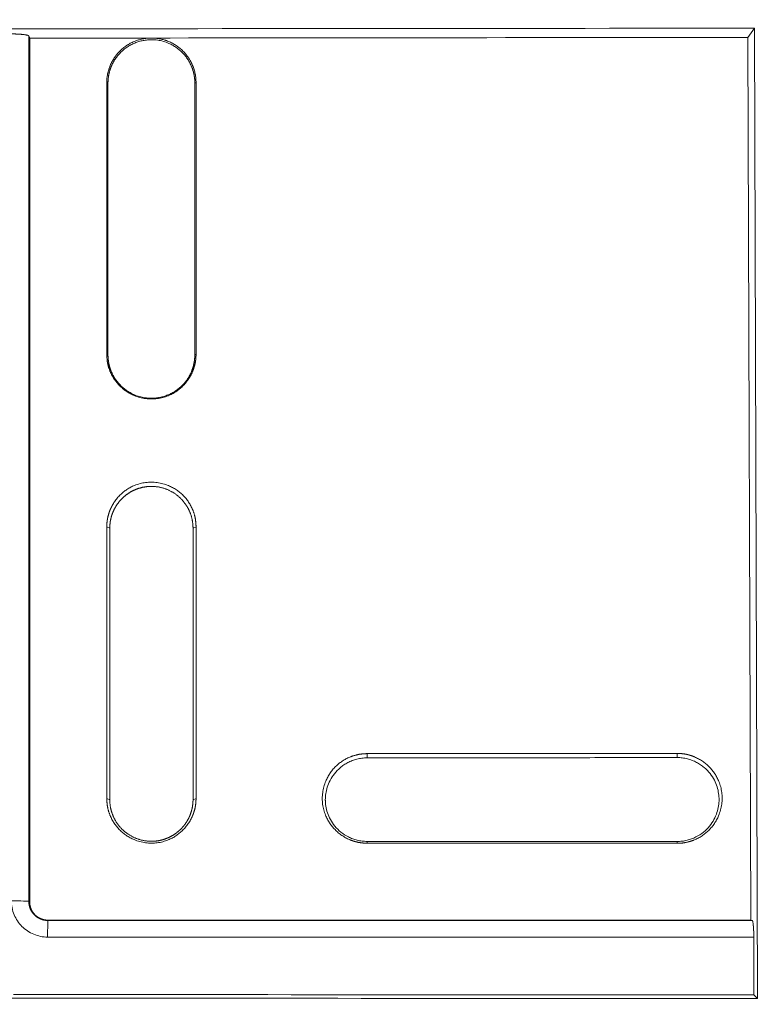
# Model space of a CAD drawing. Units: millimetres. Extents: x -804 to 1189, y 0 to 841.
# Drawn here: x 260 to 268, y 270 to 282 of the extents above; entities that cross this region are included whole.
import ezdxf

# ---------------------------------------------------------------- set-up
doc = ezdxf.new("R2010")
doc.units = ezdxf.units.MM
doc.layers.add('1', color=7, linetype='Continuous', true_color=0xffffff)
doc.styles.add('blockfont', font='simplex.shx')
doc.dimstyles.get("Standard").update_dxf_attribs({"dimtxt": 0.18, "dimasz": 0.18, "dimexe": 0.18, "dimexo": 0.0625, "dimgap": 0.09, "dimtad": 0, "dimtih": 1, "dimtoh": 1, "dimdec": 4, "dimzin": 0, "dimdsep": 46, "dimtxsty": 'Standard', "dimcen": 0.09, "dimadec": 0, "dimazin": 0, "dimtfac": 1, "dimtdec": 4, "dimtofl": 0, "dimtmove": 0, "dimatfit": 3, "dimfxl": 0, "dimtolj": 1, "dimtzin": 0, "dimarcsym": 0})

# ---------------------------------------------------------------- blocks, each defined once
blk = doc.blocks.new('_U1')
at = {"layer": '1', "color": 18, "lineweight": 13}
for p, q in [((419.271, 238.206), (419.271, 282.975)), ((391.828, 246.711), (422.271, 246.711)), ((244.562, 238.206), (422.271, 238.206))]:
    blk.add_line(p, q, dxfattribs=at)
at = {"layer": '1', "color": 18, "lineweight": 18}
for points in [[(419.271, 246.711), (420.67, 243.711), (417.872, 243.711)], [(419.271, 238.206), (417.872, 241.206), (420.67, 241.206)]]:
    blk.add_solid(points, dxfattribs=at)
at = {"layer": '1', "color": 18, "linetype": 'Continuous', "lineweight": 13, "insert": (419.362, 248.509), "char_height": 4, "attachment_point": 7, "rotation": 90, "line_spacing_factor": 0.903614, "style": 'blockfont'}
blk.add_mtext('\\W0.9589;48 [1-7/8]', dxfattribs=at)

msp = doc.modelspace()

# ---------------------------------------------------------------- linework, layer by layer
at = {"layer": '1', "color": 18, "linetype": 'Continuous', "lineweight": 13}
for p, q in [((268.108, 281.446), (268.185, 281.553)), ((268.219, 270.308), (268.185, 281.553)), ((259.784, 281.438), (259.774, 281.463)), ((259.784, 271.427), (259.784, 281.438)), ((268.108, 281.446), (268.14, 271.217)), ((260.677, 277.774), (260.677, 280.922)), ((260.691, 280.916), (260.691, 277.768)), ((261.698, 277.769), (261.698, 280.917)), ((261.712, 280.922), (261.712, 277.774)), ((260.677, 272.627), (260.677, 275.775)), ((261.712, 275.775), (261.712, 272.627)), ((268.158, 271.213), (268.14, 271.217)), ((268.175, 271.02), (268.177, 270.35)), ((268.177, 270.35), (268.219, 270.308))]:
    msp.add_line(p, q, dxfattribs=at)
at = {"layer": '1', "color": 252, "linetype": 'Continuous', "lineweight": 13}
for p, q in [((260.691, 280.916), (260.677, 280.922)), ((261.712, 280.922), (261.698, 280.917)), ((260.691, 277.768), (260.677, 277.774)), ((261.698, 277.769), (261.712, 277.774)), ((260.677, 275.775), (260.712, 275.761)), ((261.677, 275.761), (261.712, 275.775)), ((263.694, 273.147), (263.694, 273.098)), ((267.286, 273.15), (267.286, 273.101)), ((260.677, 272.627), (260.712, 272.613)), ((261.712, 272.627), (261.677, 272.613)), ((263.694, 272.109), (263.694, 272.13)), ((267.286, 272.129), (267.286, 272.108)), ((259.774, 271.435), (259.784, 271.427)), ((259.994, 271.218), (259.994, 271.214))]:
    msp.add_line(p, q, dxfattribs=at)
for centre, major_axis, ratio, start_param, end_param in [((259.574, 271.434), (-0.2, 0), 0.034901, 3.19395, 4.721359), ((259.994, 271.014), (0, -0.2), 0.008884, 3.159047, 4.677484)]:
    msp.add_ellipse(centre, major_axis=major_axis, ratio=ratio, start_param=start_param, end_param=end_param, dxfattribs=at)
at = {"layer": '1', "color": 18, "linetype": 'Continuous', "lineweight": 13}
for points, degree in [([(268.185, 281.553), (265.193, 281.551), (262.2, 281.548), (259.208, 281.545)], 3), ([(259.784, 281.438), (260.254, 281.438), (260.724, 281.439), (261.194, 281.439)], 3), ([(261.194, 281.439), (263.499, 281.442), (265.804, 281.444), (268.108, 281.446)], 3), ([(260.712, 272.613), (260.712, 275.761)], 1), ([(261.677, 275.761), (261.677, 272.613)], 1), ([(263.694, 273.147), (264.891, 273.148), (266.089, 273.149), (267.286, 273.15)], 3), ([(263.694, 273.098), (267.286, 273.101)], 1), ([(267.286, 272.129), (263.694, 272.13)], 1), ([(267.286, 272.108), (266.089, 272.108), (264.891, 272.109), (263.694, 272.109)], 3), ([(268.14, 271.217), (265.424, 271.217), (262.709, 271.217), (259.994, 271.218)], 3), ([(259.574, 270.314), (262.456, 270.312), (265.338, 270.31), (268.219, 270.308)], 3), ([(268.177, 270.35), (265.316, 270.352), (262.456, 270.354), (259.595, 270.356)], 3)]:
    msp.add_open_spline(points, degree=degree, dxfattribs=at)
for points, knots in [([(259.774, 281.463), (259.774, 281.463), (259.773, 281.464), (259.773, 281.464), (259.773, 281.464), (259.772, 281.465), (259.772, 281.465), (259.771, 281.466), (259.771, 281.466), (259.77, 281.467), (259.77, 281.467), (259.769, 281.467), (259.768, 281.468), (259.767, 281.468), (259.766, 281.469), (259.765, 281.469), (259.764, 281.469), (259.763, 281.47), (259.762, 281.47), (259.761, 281.471), (259.759, 281.471), (259.758, 281.472), (259.756, 281.472), (259.753, 281.473), (259.748, 281.474), (259.74, 281.476), (259.731, 281.477), (259.721, 281.479), (259.712, 281.48), (259.704, 281.481), (259.699, 281.481), (259.693, 281.482), (259.687, 281.482), (259.681, 281.483), (259.675, 281.483), (259.669, 281.483), (259.663, 281.484), (259.656, 281.484), (259.65, 281.485), (259.643, 281.485), (259.637, 281.485), (259.63, 281.485), (259.624, 281.486), (259.617, 281.486), (259.611, 281.486), (259.604, 281.486), (259.598, 281.486), (259.591, 281.486), (259.585, 281.486), (259.578, 281.486), (259.574, 281.486), (259.572, 281.486)], [0, 0, 0, 0, 0.010911, 0.021892, 0.032944, 0.044065, 0.055255, 0.066512, 0.077835, 0.089224, 0.100677, 0.112192, 0.123769, 0.135407, 0.147103, 0.158857, 0.170668, 0.182532, 0.19445, 0.206419, 0.218438, 0.230505, 0.242618, 0.254776, 0.303988, 0.353946, 0.404519, 0.455568, 0.506943, 0.530398, 0.553844, 0.577268, 0.600652, 0.623984, 0.647249, 0.670432, 0.69352, 0.716499, 0.739356, 0.762078, 0.784653, 0.807069, 0.829314, 0.851379, 0.873253, 0.894927, 0.916391, 0.937638, 0.95866, 0.979449, 1, 1, 1, 1]), ([(260.677, 280.922), (260.677, 280.939), (260.679, 280.973), (260.686, 281.023), (260.695, 281.056), (260.701, 281.076), (260.702, 281.08), (260.705, 281.088), (260.706, 281.092), (260.71, 281.104), (260.713, 281.112), (260.723, 281.135), (260.738, 281.166), (260.755, 281.195), (260.769, 281.216), (260.776, 281.226), (260.784, 281.236), (260.789, 281.243), (260.792, 281.246), (260.805, 281.263), (260.828, 281.288), (260.865, 281.322), (260.893, 281.342), (260.91, 281.354), (260.914, 281.356), (260.921, 281.361), (260.925, 281.363), (260.936, 281.37), (260.943, 281.374), (260.965, 281.386), (260.996, 281.4), (261.028, 281.412), (261.052, 281.419), (261.06, 281.421), (261.076, 281.425), (261.085, 281.427), (261.11, 281.432), (261.143, 281.437), (261.177, 281.439), (261.194, 281.439)], [0, 0, 0, 0, 0.0625, 0.125, 0.1875, 0.1875, 0.203125, 0.203125, 0.21875, 0.21875, 0.25, 0.25, 0.3125, 0.375, 0.375, 0.40625, 0.421875, 0.421875, 0.4375, 0.4375, 0.5, 0.5625, 0.625, 0.625, 0.640625, 0.640625, 0.65625, 0.65625, 0.6875, 0.6875, 0.75, 0.8125, 0.8125, 0.84375, 0.84375, 0.875, 0.875, 0.9375, 1, 1, 1, 1]), ([(261.698, 280.917), (261.698, 280.918), (261.698, 280.922), (261.698, 280.927), (261.698, 280.932), (261.697, 280.936), (261.697, 280.941), (261.697, 280.946), (261.697, 280.951), (261.696, 280.956), (261.696, 280.961), (261.696, 280.966), (261.695, 280.971), (261.695, 280.976), (261.694, 280.98), (261.693, 280.985), (261.693, 280.99), (261.692, 280.995), (261.691, 281), (261.69, 281.004), (261.689, 281.009), (261.689, 281.014), (261.688, 281.019), (261.687, 281.023), (261.686, 281.028), (261.685, 281.033), (261.683, 281.038), (261.682, 281.042), (261.681, 281.047), (261.68, 281.052), (261.678, 281.056), (261.677, 281.061), (261.676, 281.066), (261.674, 281.07), (261.673, 281.075), (261.671, 281.08), (261.67, 281.084), (261.668, 281.089), (261.666, 281.093), (261.664, 281.098), (261.663, 281.103), (261.655, 281.12), (261.641, 281.151), (261.617, 281.192), (261.589, 281.231), (261.557, 281.267), (261.522, 281.3), (261.483, 281.33), (261.442, 281.356), (261.392, 281.381), (261.334, 281.402), (261.268, 281.416), (261.206, 281.421), (261.149, 281.418), (261.099, 281.411), (261.05, 281.399), (261.002, 281.382), (260.956, 281.361), (260.913, 281.335), (260.873, 281.305), (260.836, 281.271), (260.803, 281.235), (260.774, 281.196), (260.749, 281.154), (260.734, 281.121), (260.726, 281.1), (260.722, 281.091), (260.719, 281.082), (260.716, 281.072), (260.713, 281.063), (260.71, 281.053), (260.707, 281.044), (260.705, 281.034), (260.703, 281.025), (260.701, 281.015), (260.699, 281.005), (260.697, 280.996), (260.696, 280.986), (260.695, 280.976), (260.694, 280.966), (260.693, 280.956), (260.692, 280.946), (260.692, 280.936), (260.691, 280.926), (260.691, 280.92), (260.691, 280.916)], [0, 0, 0, 0, 0.003138, 0.00627, 0.009395, 0.012516, 0.01563, 0.01874, 0.021845, 0.024946, 0.028042, 0.031134, 0.034223, 0.037308, 0.040391, 0.04347, 0.046547, 0.049622, 0.052695, 0.055766, 0.058836, 0.061905, 0.064973, 0.068041, 0.071108, 0.074176, 0.077244, 0.080312, 0.083382, 0.086453, 0.089526, 0.0926, 0.095677, 0.098756, 0.101838, 0.104923, 0.108011, 0.111103, 0.114198, 0.117298, 0.120402, 0.123511, 0.153929, 0.184053, 0.214164, 0.244544, 0.275498, 0.306224, 0.337019, 0.368182, 0.411261, 0.453821, 0.49664, 0.528831, 0.560701, 0.59258, 0.624797, 0.656745, 0.688313, 0.719816, 0.751569, 0.782499, 0.813144, 0.843801, 0.874767, 0.881066, 0.887346, 0.89361, 0.899861, 0.906101, 0.912331, 0.918555, 0.924776, 0.930995, 0.937214, 0.943438, 0.949667, 0.955904, 0.962152, 0.968413, 0.97469, 0.980985, 0.9873, 0.993637, 1, 1, 1, 1]), ([(261.194, 281.439), (261.212, 281.439), (261.245, 281.437), (261.295, 281.43), (261.328, 281.422), (261.348, 281.416), (261.352, 281.414), (261.361, 281.412), (261.365, 281.41), (261.377, 281.406), (261.385, 281.403), (261.408, 281.393), (261.439, 281.379), (261.468, 281.362), (261.489, 281.348), (261.499, 281.34), (261.509, 281.333), (261.516, 281.327), (261.519, 281.325), (261.536, 281.311), (261.561, 281.289), (261.595, 281.251), (261.615, 281.224), (261.627, 281.206), (261.629, 281.203), (261.634, 281.196), (261.636, 281.192), (261.642, 281.181), (261.647, 281.174), (261.659, 281.151), (261.673, 281.121), (261.684, 281.089), (261.692, 281.065), (261.694, 281.057), (261.698, 281.04), (261.7, 281.032), (261.705, 281.007), (261.71, 280.973), (261.712, 280.939), (261.712, 280.922)], [0, 0, 0, 0, 0.0625, 0.125, 0.1875, 0.1875, 0.203125, 0.203125, 0.21875, 0.21875, 0.25, 0.25, 0.3125, 0.375, 0.375, 0.40625, 0.421875, 0.421875, 0.4375, 0.4375, 0.5, 0.5625, 0.625, 0.625, 0.640625, 0.640625, 0.65625, 0.65625, 0.6875, 0.6875, 0.75, 0.8125, 0.8125, 0.84375, 0.84375, 0.875, 0.875, 0.9375, 1, 1, 1, 1]), ([(261.712, 277.774), (261.712, 277.772), (261.712, 277.769), (261.712, 277.764), (261.712, 277.759), (261.711, 277.753), (261.711, 277.748), (261.711, 277.743), (261.711, 277.738), (261.71, 277.733), (261.71, 277.728), (261.709, 277.722), (261.709, 277.717), (261.708, 277.712), (261.708, 277.707), (261.707, 277.702), (261.706, 277.697), (261.705, 277.692), (261.704, 277.687), (261.704, 277.682), (261.703, 277.677), (261.702, 277.672), (261.701, 277.667), (261.7, 277.662), (261.698, 277.657), (261.697, 277.652), (261.696, 277.647), (261.695, 277.642), (261.693, 277.637), (261.692, 277.632), (261.69, 277.627), (261.689, 277.622), (261.687, 277.617), (261.686, 277.612), (261.684, 277.607), (261.682, 277.602), (261.681, 277.597), (261.679, 277.593), (261.677, 277.588), (261.675, 277.583), (261.673, 277.578), (261.665, 277.559), (261.65, 277.526), (261.623, 277.482), (261.591, 277.441), (261.556, 277.403), (261.519, 277.37), (261.478, 277.34), (261.435, 277.315), (261.385, 277.291), (261.327, 277.272), (261.262, 277.259), (261.195, 277.255), (261.127, 277.26), (261.06, 277.273), (261, 277.294), (260.948, 277.318), (260.904, 277.345), (260.863, 277.375), (260.826, 277.41), (260.792, 277.447), (260.762, 277.487), (260.737, 277.53), (260.721, 277.563), (260.713, 277.585), (260.709, 277.595), (260.706, 277.604), (260.702, 277.614), (260.699, 277.623), (260.696, 277.633), (260.694, 277.643), (260.691, 277.653), (260.689, 277.663), (260.687, 277.672), (260.685, 277.682), (260.684, 277.692), (260.682, 277.702), (260.681, 277.712), (260.68, 277.723), (260.679, 277.733), (260.678, 277.743), (260.678, 277.753), (260.677, 277.764), (260.677, 277.77), (260.677, 277.774)], [0, 0, 0, 0, 0.003219, 0.006431, 0.009638, 0.012839, 0.016035, 0.019227, 0.022413, 0.025596, 0.028775, 0.03195, 0.035121, 0.03829, 0.041456, 0.04462, 0.047782, 0.050942, 0.054101, 0.057259, 0.060416, 0.063573, 0.06673, 0.069887, 0.073044, 0.076203, 0.079363, 0.082524, 0.085687, 0.088852, 0.09202, 0.095191, 0.098365, 0.101542, 0.104723, 0.107908, 0.111098, 0.114292, 0.117492, 0.120697, 0.123907, 0.127123, 0.158938, 0.190507, 0.222146, 0.254172, 0.285116, 0.315731, 0.346308, 0.377142, 0.41795, 0.458422, 0.499248, 0.541367, 0.583372, 0.626005, 0.657791, 0.689169, 0.720451, 0.751948, 0.782761, 0.813298, 0.843854, 0.874725, 0.881019, 0.887296, 0.893557, 0.899806, 0.906043, 0.912273, 0.918497, 0.924718, 0.930938, 0.93716, 0.943386, 0.949618, 0.955859, 0.962112, 0.968378, 0.974661, 0.980962, 0.987284, 0.993629, 1, 1, 1, 1]), ([(260.691, 277.768), (260.691, 277.767), (260.691, 277.763), (260.691, 277.758), (260.691, 277.753), (260.692, 277.749), (260.692, 277.744), (260.692, 277.739), (260.692, 277.734), (260.693, 277.729), (260.693, 277.724), (260.694, 277.719), (260.694, 277.714), (260.695, 277.71), (260.695, 277.705), (260.696, 277.7), (260.696, 277.695), (260.697, 277.69), (260.698, 277.685), (260.699, 277.681), (260.7, 277.676), (260.701, 277.671), (260.701, 277.666), (260.702, 277.662), (260.704, 277.657), (260.705, 277.652), (260.706, 277.647), (260.707, 277.643), (260.708, 277.638), (260.709, 277.633), (260.711, 277.629), (260.712, 277.624), (260.714, 277.619), (260.715, 277.615), (260.716, 277.61), (260.718, 277.605), (260.72, 277.601), (260.721, 277.596), (260.723, 277.592), (260.725, 277.587), (260.726, 277.583), (260.734, 277.565), (260.748, 277.534), (260.772, 277.493), (260.8, 277.454), (260.832, 277.418), (260.867, 277.385), (260.906, 277.355), (260.947, 277.329), (260.997, 277.304), (261.055, 277.283), (261.122, 277.269), (261.184, 277.264), (261.24, 277.267), (261.29, 277.274), (261.339, 277.286), (261.387, 277.303), (261.433, 277.324), (261.476, 277.35), (261.516, 277.38), (261.553, 277.414), (261.586, 277.45), (261.615, 277.489), (261.64, 277.531), (261.655, 277.564), (261.663, 277.585), (261.667, 277.594), (261.67, 277.604), (261.673, 277.613), (261.676, 277.622), (261.679, 277.632), (261.682, 277.641), (261.684, 277.651), (261.686, 277.66), (261.688, 277.67), (261.69, 277.68), (261.692, 277.689), (261.693, 277.699), (261.694, 277.709), (261.695, 277.719), (261.696, 277.729), (261.697, 277.739), (261.697, 277.749), (261.698, 277.759), (261.698, 277.765), (261.698, 277.769)], [0, 0, 0, 0, 0.003137, 0.006268, 0.009393, 0.012512, 0.015626, 0.018735, 0.02184, 0.024939, 0.028035, 0.031127, 0.034215, 0.037299, 0.040381, 0.04346, 0.046536, 0.04961, 0.052683, 0.055753, 0.058822, 0.061891, 0.064958, 0.068025, 0.071092, 0.074159, 0.077227, 0.080295, 0.083364, 0.086435, 0.089507, 0.092581, 0.095657, 0.098736, 0.101817, 0.104901, 0.107989, 0.111081, 0.114176, 0.117275, 0.120379, 0.123488, 0.153907, 0.184032, 0.214145, 0.244526, 0.275487, 0.306219, 0.337022, 0.368193, 0.411274, 0.453836, 0.496658, 0.528852, 0.560724, 0.592606, 0.624826, 0.656772, 0.688336, 0.719834, 0.751581, 0.782509, 0.813151, 0.843805, 0.874768, 0.881067, 0.887347, 0.893611, 0.899862, 0.906101, 0.912332, 0.918556, 0.924776, 0.930995, 0.937215, 0.943438, 0.949667, 0.955904, 0.962152, 0.968413, 0.97469, 0.980985, 0.9873, 0.993637, 1, 1, 1, 1]), ([(260.677, 275.775), (260.677, 275.777), (260.677, 275.78), (260.677, 275.786), (260.678, 275.791), (260.678, 275.796), (260.678, 275.801), (260.678, 275.806), (260.679, 275.812), (260.679, 275.817), (260.679, 275.822), (260.68, 275.827), (260.68, 275.832), (260.681, 275.837), (260.682, 275.842), (260.682, 275.847), (260.683, 275.852), (260.684, 275.858), (260.685, 275.863), (260.686, 275.868), (260.686, 275.873), (260.687, 275.878), (260.689, 275.883), (260.69, 275.888), (260.691, 275.893), (260.692, 275.898), (260.693, 275.903), (260.695, 275.908), (260.696, 275.913), (260.697, 275.918), (260.699, 275.923), (260.7, 275.928), (260.702, 275.932), (260.703, 275.937), (260.705, 275.942), (260.707, 275.947), (260.708, 275.952), (260.71, 275.957), (260.712, 275.962), (260.714, 275.967), (260.716, 275.971), (260.724, 275.991), (260.74, 276.023), (260.767, 276.067), (260.798, 276.108), (260.833, 276.146), (260.871, 276.18), (260.911, 276.209), (260.954, 276.235), (261.004, 276.258), (261.062, 276.277), (261.127, 276.29), (261.194, 276.294), (261.262, 276.29), (261.329, 276.276), (261.389, 276.256), (261.441, 276.231), (261.485, 276.205), (261.526, 276.174), (261.563, 276.14), (261.597, 276.102), (261.627, 276.062), (261.652, 276.019), (261.668, 275.986), (261.677, 275.964), (261.68, 275.955), (261.684, 275.945), (261.687, 275.936), (261.69, 275.926), (261.693, 275.916), (261.695, 275.906), (261.698, 275.897), (261.7, 275.887), (261.702, 275.877), (261.704, 275.867), (261.706, 275.857), (261.707, 275.847), (261.708, 275.837), (261.709, 275.827), (261.71, 275.817), (261.711, 275.806), (261.711, 275.796), (261.712, 275.786), (261.712, 275.779), (261.712, 275.775)], [0, 0, 0, 0, 0.003219, 0.006431, 0.009638, 0.01284, 0.016036, 0.019228, 0.022415, 0.025597, 0.028776, 0.031951, 0.035123, 0.038292, 0.041459, 0.044623, 0.047785, 0.050945, 0.054104, 0.057262, 0.060419, 0.063576, 0.066733, 0.06989, 0.073048, 0.076207, 0.079366, 0.082528, 0.085691, 0.088857, 0.092025, 0.095196, 0.09837, 0.101547, 0.104728, 0.107914, 0.111104, 0.114298, 0.117498, 0.120703, 0.123913, 0.12713, 0.158945, 0.190513, 0.222151, 0.254176, 0.285117, 0.315729, 0.346305, 0.377136, 0.417948, 0.458423, 0.499254, 0.541383, 0.583399, 0.626043, 0.657822, 0.689194, 0.72047, 0.751962, 0.782772, 0.813306, 0.843859, 0.874726, 0.88102, 0.887297, 0.893558, 0.899806, 0.906044, 0.912273, 0.918497, 0.924718, 0.930938, 0.93716, 0.943385, 0.949618, 0.955859, 0.962112, 0.968378, 0.974661, 0.980962, 0.987284, 0.993629, 1, 1, 1, 1]), ([(260.712, 275.761), (260.712, 275.763), (260.712, 275.766), (260.712, 275.771), (260.712, 275.776), (260.713, 275.78), (260.713, 275.785), (260.713, 275.79), (260.713, 275.795), (260.714, 275.8), (260.714, 275.805), (260.715, 275.81), (260.715, 275.816), (260.716, 275.821), (260.717, 275.826), (260.717, 275.831), (260.718, 275.836), (260.719, 275.842), (260.72, 275.847), (260.721, 275.852), (260.722, 275.858), (260.723, 275.863), (260.724, 275.869), (260.726, 275.874), (260.727, 275.88), (260.729, 275.885), (260.73, 275.891), (260.732, 275.897), (260.733, 275.902), (260.735, 275.908), (260.737, 275.914), (260.739, 275.919), (260.741, 275.925), (260.743, 275.931), (260.745, 275.936), (260.748, 275.942), (260.75, 275.948), (260.752, 275.954), (260.755, 275.959), (260.758, 275.965), (260.76, 275.971), (260.763, 275.977), (260.766, 275.983), (260.769, 275.988), (260.772, 275.994), (260.776, 276), (260.779, 276.006), (260.782, 276.011), (260.786, 276.017), (260.79, 276.023), (260.793, 276.029), (260.797, 276.034), (260.801, 276.04), (260.805, 276.046), (260.809, 276.051), (260.814, 276.057), (260.818, 276.063), (260.823, 276.068), (260.827, 276.074), (260.832, 276.079), (260.837, 276.085), (260.842, 276.09), (260.847, 276.095), (260.852, 276.101), (260.857, 276.106), (260.863, 276.111), (260.868, 276.116), (260.874, 276.121), (260.88, 276.126), (260.886, 276.131), (260.892, 276.136), (260.898, 276.141), (260.904, 276.146), (260.91, 276.151), (260.917, 276.155), (260.923, 276.16), (260.93, 276.164), (260.936, 276.168), (260.943, 276.173), (260.95, 276.177), (260.957, 276.181), (260.965, 276.185), (260.972, 276.189), (260.979, 276.193), (260.987, 276.196), (260.994, 276.2), (261.002, 276.203), (261.01, 276.207), (261.018, 276.21), (261.026, 276.213), (261.034, 276.216), (261.042, 276.219), (261.05, 276.221), (261.059, 276.224), (261.067, 276.226), (261.076, 276.228), (261.084, 276.231), (261.093, 276.233), (261.102, 276.234), (261.111, 276.236), (261.12, 276.237), (261.129, 276.239), (261.138, 276.24), (261.147, 276.241), (261.156, 276.242), (261.165, 276.242), (261.175, 276.243), (261.184, 276.243), (261.196, 276.243), (261.21, 276.243), (261.227, 276.242), (261.243, 276.241), (261.26, 276.239), (261.276, 276.237), (261.292, 276.234), (261.307, 276.23), (261.323, 276.226), (261.338, 276.222), (261.353, 276.217), (261.367, 276.211), (261.381, 276.206), (261.395, 276.2), (261.409, 276.193), (261.422, 276.186), (261.435, 276.179), (261.448, 276.172), (261.46, 276.164), (261.472, 276.156), (261.484, 276.147), (261.495, 276.138), (261.506, 276.13), (261.516, 276.12), (261.527, 276.111), (261.536, 276.102), (261.546, 276.092), (261.555, 276.082), (261.563, 276.072), (261.572, 276.062), (261.58, 276.051), (261.587, 276.041), (261.595, 276.031), (261.602, 276.02), (261.608, 276.009), (261.614, 275.999), (261.62, 275.988), (261.626, 275.977), (261.631, 275.967), (261.636, 275.956), (261.641, 275.945), (261.645, 275.934), (261.649, 275.924), (261.652, 275.913), (261.656, 275.902), (261.659, 275.892), (261.662, 275.881), (261.664, 275.871), (261.667, 275.86), (261.669, 275.85), (261.67, 275.84), (261.672, 275.829), (261.673, 275.819), (261.674, 275.809), (261.675, 275.8), (261.676, 275.79), (261.676, 275.78), (261.677, 275.771), (261.677, 275.765), (261.677, 275.761)], [0, 0, 0, 0, 0.003122, 0.006274, 0.009455, 0.012664, 0.015903, 0.019171, 0.022468, 0.025794, 0.02915, 0.032534, 0.035947, 0.03939, 0.042862, 0.046362, 0.049892, 0.053451, 0.057039, 0.060657, 0.064303, 0.067978, 0.071683, 0.075417, 0.079179, 0.082971, 0.086792, 0.090642, 0.094522, 0.09843, 0.102368, 0.106334, 0.11033, 0.114355, 0.118409, 0.122492, 0.126604, 0.130745, 0.134916, 0.139115, 0.143344, 0.147602, 0.151889, 0.156205, 0.16055, 0.164924, 0.169328, 0.17376, 0.178222, 0.182713, 0.187233, 0.191782, 0.19636, 0.200968, 0.205604, 0.21027, 0.214965, 0.219689, 0.224442, 0.229224, 0.234036, 0.238876, 0.243746, 0.248645, 0.253573, 0.25853, 0.263516, 0.268532, 0.273576, 0.27865, 0.283753, 0.288885, 0.294046, 0.299237, 0.304456, 0.309705, 0.314983, 0.32029, 0.325626, 0.330992, 0.336386, 0.34181, 0.347263, 0.352745, 0.358256, 0.363797, 0.369366, 0.374965, 0.380593, 0.38625, 0.391937, 0.397652, 0.403397, 0.409171, 0.414974, 0.420806, 0.426668, 0.432558, 0.438478, 0.444427, 0.450406, 0.456413, 0.46245, 0.468516, 0.474611, 0.480735, 0.486889, 0.493071, 0.499283, 0.510375, 0.521381, 0.532301, 0.543134, 0.553881, 0.564543, 0.575117, 0.585606, 0.596009, 0.606325, 0.616555, 0.626699, 0.636757, 0.646729, 0.656614, 0.666413, 0.676126, 0.685752, 0.695292, 0.704746, 0.714114, 0.723395, 0.73259, 0.741699, 0.750721, 0.759657, 0.768507, 0.77727, 0.785948, 0.794538, 0.803043, 0.811461, 0.819792, 0.828037, 0.836196, 0.844269, 0.852255, 0.860155, 0.867968, 0.875695, 0.883335, 0.89089, 0.898357, 0.905739, 0.913033, 0.920242, 0.927364, 0.934399, 0.941348, 0.948211, 0.954987, 0.961677, 0.96828, 0.974797, 0.981228, 0.987572, 0.993829, 1, 1, 1, 1]), ([(263.694, 272.109), (263.692, 272.109), (263.689, 272.109), (263.684, 272.109), (263.678, 272.109), (263.673, 272.11), (263.668, 272.11), (263.663, 272.11), (263.658, 272.11), (263.652, 272.111), (263.647, 272.111), (263.642, 272.112), (263.637, 272.112), (263.632, 272.113), (263.627, 272.114), (263.622, 272.114), (263.617, 272.115), (263.611, 272.116), (263.606, 272.117), (263.601, 272.117), (263.596, 272.118), (263.591, 272.119), (263.586, 272.12), (263.581, 272.122), (263.576, 272.123), (263.571, 272.124), (263.566, 272.125), (263.561, 272.126), (263.556, 272.128), (263.551, 272.129), (263.546, 272.131), (263.541, 272.132), (263.536, 272.134), (263.531, 272.135), (263.527, 272.137), (263.522, 272.139), (263.517, 272.14), (263.512, 272.142), (263.507, 272.144), (263.502, 272.146), (263.497, 272.148), (263.478, 272.156), (263.445, 272.172), (263.401, 272.199), (263.36, 272.23), (263.322, 272.265), (263.288, 272.303), (263.259, 272.343), (263.233, 272.387), (263.21, 272.437), (263.19, 272.495), (263.178, 272.56), (263.173, 272.627), (263.178, 272.695), (263.192, 272.763), (263.212, 272.823), (263.237, 272.875), (263.263, 272.919), (263.294, 272.96), (263.328, 272.998), (263.366, 273.031), (263.406, 273.061), (263.449, 273.087), (263.483, 273.102), (263.505, 273.111), (263.514, 273.115), (263.524, 273.118), (263.533, 273.121), (263.543, 273.125), (263.553, 273.127), (263.563, 273.13), (263.573, 273.132), (263.582, 273.135), (263.592, 273.137), (263.602, 273.139), (263.612, 273.14), (263.622, 273.142), (263.633, 273.143), (263.643, 273.144), (263.653, 273.145), (263.663, 273.146), (263.673, 273.146), (263.684, 273.147), (263.691, 273.147), (263.694, 273.147)], [0, 0, 0, 0, 0.003219, 0.006431, 0.009638, 0.01284, 0.016036, 0.019227, 0.022414, 0.025597, 0.028775, 0.031951, 0.035122, 0.038291, 0.041458, 0.044622, 0.047784, 0.050944, 0.054103, 0.057261, 0.060418, 0.063575, 0.066732, 0.069889, 0.073047, 0.076205, 0.079365, 0.082526, 0.08569, 0.088855, 0.092023, 0.095194, 0.098368, 0.101545, 0.104726, 0.107912, 0.111101, 0.114296, 0.117495, 0.1207, 0.123911, 0.127127, 0.158942, 0.190509, 0.222148, 0.254171, 0.285112, 0.315725, 0.3463, 0.377132, 0.417943, 0.458418, 0.499249, 0.541376, 0.58339, 0.626032, 0.657812, 0.689185, 0.720462, 0.751954, 0.782765, 0.813301, 0.843855, 0.874725, 0.881019, 0.887295, 0.893557, 0.899805, 0.906043, 0.912273, 0.918497, 0.924717, 0.930938, 0.937159, 0.943385, 0.949618, 0.955859, 0.962112, 0.968378, 0.974661, 0.980962, 0.987284, 0.993629, 1, 1, 1, 1]), ([(267.286, 273.15), (267.288, 273.15), (267.291, 273.15), (267.297, 273.15), (267.302, 273.15), (267.307, 273.15), (267.312, 273.149), (267.317, 273.149), (267.323, 273.149), (267.328, 273.148), (267.333, 273.148), (267.338, 273.147), (267.343, 273.147), (267.349, 273.146), (267.354, 273.146), (267.359, 273.145), (267.364, 273.144), (267.369, 273.143), (267.374, 273.143), (267.379, 273.142), (267.384, 273.141), (267.39, 273.14), (267.395, 273.139), (267.4, 273.138), (267.405, 273.137), (267.41, 273.135), (267.415, 273.134), (267.42, 273.133), (267.425, 273.131), (267.43, 273.13), (267.435, 273.129), (267.44, 273.127), (267.445, 273.125), (267.45, 273.124), (267.455, 273.122), (267.46, 273.12), (267.464, 273.119), (267.469, 273.117), (267.474, 273.115), (267.479, 273.113), (267.484, 273.111), (267.503, 273.103), (267.536, 273.087), (267.581, 273.06), (267.622, 273.029), (267.66, 272.994), (267.694, 272.955), (267.724, 272.915), (267.75, 272.871), (267.773, 272.821), (267.793, 272.763), (267.806, 272.697), (267.81, 272.63), (267.805, 272.561), (267.791, 272.493), (267.771, 272.433), (267.746, 272.381), (267.719, 272.336), (267.688, 272.295), (267.654, 272.257), (267.616, 272.223), (267.576, 272.193), (267.532, 272.168), (267.499, 272.152), (267.477, 272.143), (267.467, 272.14), (267.457, 272.136), (267.448, 272.133), (267.438, 272.13), (267.428, 272.127), (267.418, 272.124), (267.408, 272.122), (267.398, 272.12), (267.388, 272.118), (267.378, 272.116), (267.368, 272.114), (267.358, 272.113), (267.348, 272.111), (267.338, 272.11), (267.327, 272.109), (267.317, 272.109), (267.307, 272.108), (267.296, 272.108), (267.289, 272.108), (267.286, 272.108)], [0, 0, 0, 0, 0.003219, 0.006431, 0.009638, 0.01284, 0.016036, 0.019227, 0.022414, 0.025597, 0.028775, 0.031951, 0.035122, 0.038291, 0.041458, 0.044622, 0.047783, 0.050944, 0.054103, 0.057261, 0.060418, 0.063575, 0.066731, 0.069888, 0.073046, 0.076205, 0.079364, 0.082526, 0.085689, 0.088854, 0.092022, 0.095193, 0.098367, 0.101544, 0.104725, 0.107911, 0.1111, 0.114295, 0.117494, 0.120699, 0.12391, 0.127126, 0.158942, 0.190511, 0.22215, 0.254177, 0.28512, 0.315733, 0.34631, 0.377142, 0.41795, 0.458421, 0.499247, 0.541368, 0.583375, 0.626011, 0.657796, 0.689174, 0.720454, 0.75195, 0.782763, 0.813298, 0.843854, 0.874724, 0.881018, 0.887295, 0.893556, 0.899805, 0.906042, 0.912272, 0.918496, 0.924717, 0.930937, 0.937159, 0.943385, 0.949617, 0.955859, 0.962111, 0.968378, 0.97466, 0.980962, 0.987284, 0.993629, 1, 1, 1, 1]), ([(263.694, 272.13), (263.674, 272.13), (263.655, 272.131), (263.617, 272.136), (263.598, 272.139), (263.562, 272.148), (263.544, 272.154), (263.51, 272.166), (263.493, 272.173), (263.446, 272.197), (263.417, 272.216), (263.365, 272.258), (263.341, 272.281), (263.301, 272.33), (263.284, 272.356), (263.256, 272.408), (263.244, 272.434), (263.227, 272.487), (263.22, 272.513), (263.214, 272.551), (263.213, 272.564), (263.211, 272.582), (263.211, 272.592), (263.211, 272.602), (263.21, 272.607), (263.21, 272.61), (263.21, 272.611), (263.21, 272.612), (263.21, 272.612), (263.21, 272.613), (263.21, 272.635), (263.212, 272.659), (263.219, 272.708), (263.225, 272.733), (263.241, 272.785), (263.252, 272.811), (263.279, 272.864), (263.295, 272.889), (263.335, 272.939), (263.358, 272.963), (263.397, 272.996), (263.411, 273.006), (263.44, 273.026), (263.455, 273.035), (263.487, 273.052), (263.504, 273.059), (263.539, 273.072), (263.557, 273.078), (263.595, 273.088), (263.614, 273.091), (263.654, 273.096), (263.674, 273.098), (263.694, 273.098)], [0, 0, 0, 0, 0.03125, 0.03125, 0.0625, 0.0625, 0.09375, 0.09375, 0.125, 0.125, 0.1875, 0.1875, 0.25, 0.25, 0.3125, 0.3125, 0.375, 0.375, 0.4375, 0.4375, 0.46875, 0.46875, 0.484375, 0.492187, 0.496094, 0.498047, 0.499023, 0.499512, 0.499512, 0.5, 0.5, 0.5625, 0.5625, 0.625, 0.625, 0.6875, 0.6875, 0.75, 0.75, 0.8125, 0.8125, 0.84375, 0.84375, 0.875, 0.875, 0.90625, 0.90625, 0.9375, 0.9375, 0.96875, 0.96875, 1, 1, 1, 1]), ([(267.286, 273.101), (267.307, 273.101), (267.327, 273.1), (267.367, 273.095), (267.387, 273.091), (267.425, 273.081), (267.443, 273.075), (267.479, 273.062), (267.496, 273.054), (267.528, 273.037), (267.544, 273.028), (267.573, 273.008), (267.587, 272.997), (267.627, 272.964), (267.649, 272.94), (267.689, 272.89), (267.705, 272.864), (267.732, 272.812), (267.743, 272.786), (267.759, 272.735), (267.764, 272.709), (267.769, 272.673), (267.771, 272.661), (267.772, 272.644), (267.772, 272.636), (267.773, 272.626), (267.773, 272.621), (267.773, 272.619), (267.773, 272.617), (267.773, 272.617), (267.773, 272.616), (267.773, 272.616), (267.773, 272.616), (267.773, 272.592), (267.771, 272.567), (267.763, 272.516), (267.757, 272.49), (267.74, 272.437), (267.728, 272.41), (267.7, 272.358), (267.683, 272.332), (267.642, 272.282), (267.619, 272.259), (267.567, 272.216), (267.537, 272.197), (267.489, 272.173), (267.472, 272.165), (267.438, 272.153), (267.42, 272.147), (267.383, 272.138), (267.364, 272.135), (267.326, 272.13), (267.306, 272.129), (267.286, 272.129)], [0, 0, 0, 0, 0.03125, 0.03125, 0.0625, 0.0625, 0.09375, 0.09375, 0.125, 0.125, 0.15625, 0.15625, 0.1875, 0.1875, 0.25, 0.25, 0.3125, 0.3125, 0.375, 0.375, 0.4375, 0.4375, 0.46875, 0.46875, 0.484375, 0.492188, 0.496094, 0.498047, 0.499023, 0.499512, 0.499756, 0.499756, 0.5, 0.5, 0.5625, 0.5625, 0.625, 0.625, 0.6875, 0.6875, 0.75, 0.75, 0.8125, 0.8125, 0.875, 0.875, 0.90625, 0.90625, 0.9375, 0.9375, 0.96875, 0.96875, 1, 1, 1, 1]), ([(261.712, 272.627), (261.712, 272.626), (261.712, 272.622), (261.712, 272.617), (261.712, 272.612), (261.711, 272.607), (261.711, 272.601), (261.711, 272.596), (261.711, 272.591), (261.71, 272.586), (261.71, 272.581), (261.709, 272.576), (261.709, 272.57), (261.708, 272.565), (261.708, 272.56), (261.707, 272.555), (261.706, 272.55), (261.705, 272.545), (261.704, 272.54), (261.704, 272.535), (261.703, 272.53), (261.702, 272.525), (261.701, 272.52), (261.7, 272.515), (261.698, 272.51), (261.697, 272.505), (261.696, 272.5), (261.695, 272.495), (261.693, 272.49), (261.692, 272.485), (261.69, 272.48), (261.689, 272.475), (261.687, 272.47), (261.686, 272.465), (261.684, 272.46), (261.682, 272.455), (261.681, 272.451), (261.679, 272.446), (261.677, 272.441), (261.675, 272.436), (261.673, 272.431), (261.665, 272.412), (261.65, 272.379), (261.623, 272.335), (261.591, 272.294), (261.556, 272.257), (261.519, 272.223), (261.478, 272.193), (261.435, 272.168), (261.385, 272.145), (261.327, 272.125), (261.262, 272.112), (261.195, 272.108), (261.127, 272.113), (261.06, 272.126), (261, 272.147), (260.948, 272.171), (260.904, 272.198), (260.863, 272.228), (260.826, 272.263), (260.792, 272.3), (260.762, 272.34), (260.737, 272.383), (260.721, 272.416), (260.713, 272.438), (260.709, 272.448), (260.706, 272.457), (260.702, 272.467), (260.699, 272.477), (260.696, 272.486), (260.694, 272.496), (260.691, 272.506), (260.689, 272.516), (260.687, 272.526), (260.685, 272.536), (260.684, 272.546), (260.682, 272.556), (260.681, 272.566), (260.68, 272.576), (260.679, 272.586), (260.678, 272.596), (260.678, 272.606), (260.677, 272.617), (260.677, 272.624), (260.677, 272.627)], [0, 0, 0, 0, 0.003219, 0.006431, 0.009638, 0.012839, 0.016035, 0.019227, 0.022413, 0.025596, 0.028775, 0.03195, 0.035121, 0.03829, 0.041456, 0.04462, 0.047782, 0.050942, 0.054101, 0.057259, 0.060416, 0.063573, 0.06673, 0.069887, 0.073044, 0.076203, 0.079363, 0.082524, 0.085687, 0.088852, 0.09202, 0.095191, 0.098365, 0.101542, 0.104723, 0.107908, 0.111098, 0.114292, 0.117492, 0.120697, 0.123907, 0.127123, 0.158938, 0.190507, 0.222146, 0.254172, 0.285116, 0.315731, 0.346308, 0.377142, 0.41795, 0.458422, 0.499248, 0.541367, 0.583372, 0.626005, 0.657791, 0.689169, 0.720451, 0.751948, 0.782761, 0.813298, 0.843854, 0.874725, 0.881019, 0.887296, 0.893557, 0.899806, 0.906043, 0.912273, 0.918497, 0.924718, 0.930938, 0.93716, 0.943386, 0.949618, 0.955859, 0.962112, 0.968378, 0.974661, 0.980962, 0.987284, 0.993629, 1, 1, 1, 1]), ([(261.677, 272.613), (261.677, 272.612), (261.677, 272.608), (261.677, 272.603), (261.677, 272.598), (261.676, 272.593), (261.676, 272.588), (261.676, 272.583), (261.675, 272.578), (261.675, 272.573), (261.675, 272.567), (261.674, 272.562), (261.673, 272.557), (261.673, 272.552), (261.672, 272.547), (261.671, 272.541), (261.671, 272.536), (261.67, 272.531), (261.669, 272.525), (261.668, 272.52), (261.667, 272.515), (261.665, 272.509), (261.664, 272.504), (261.663, 272.499), (261.662, 272.493), (261.66, 272.488), (261.659, 272.483), (261.657, 272.477), (261.656, 272.472), (261.654, 272.467), (261.652, 272.461), (261.65, 272.456), (261.648, 272.45), (261.646, 272.445), (261.644, 272.44), (261.642, 272.434), (261.64, 272.429), (261.638, 272.424), (261.636, 272.418), (261.633, 272.413), (261.631, 272.408), (261.628, 272.402), (261.625, 272.397), (261.623, 272.392), (261.62, 272.386), (261.617, 272.381), (261.614, 272.376), (261.611, 272.371), (261.608, 272.365), (261.605, 272.36), (261.602, 272.355), (261.598, 272.35), (261.595, 272.345), (261.591, 272.34), (261.588, 272.335), (261.584, 272.33), (261.581, 272.324), (261.577, 272.319), (261.573, 272.315), (261.569, 272.31), (261.565, 272.305), (261.561, 272.3), (261.557, 272.295), (261.552, 272.29), (261.548, 272.286), (261.544, 272.281), (261.539, 272.276), (261.535, 272.272), (261.53, 272.267), (261.525, 272.263), (261.52, 272.258), (261.516, 272.254), (261.511, 272.249), (261.506, 272.245), (261.5, 272.241), (261.495, 272.237), (261.49, 272.232), (261.485, 272.228), (261.479, 272.224), (261.474, 272.22), (261.468, 272.216), (261.463, 272.213), (261.457, 272.209), (261.451, 272.205), (261.445, 272.202), (261.439, 272.198), (261.433, 272.195), (261.427, 272.191), (261.421, 272.188), (261.415, 272.185), (261.409, 272.181), (261.402, 272.178), (261.396, 272.175), (261.39, 272.172), (261.383, 272.17), (261.376, 272.167), (261.37, 272.164), (261.363, 272.162), (261.356, 272.159), (261.35, 272.157), (261.343, 272.155), (261.336, 272.152), (261.329, 272.15), (261.322, 272.148), (261.315, 272.146), (261.308, 272.145), (261.3, 272.143), (261.293, 272.141), (261.286, 272.14), (261.279, 272.139), (261.271, 272.137), (261.264, 272.136), (261.256, 272.135), (261.249, 272.134), (261.241, 272.134), (261.234, 272.133), (261.226, 272.132), (261.219, 272.132), (261.211, 272.132), (261.203, 272.131), (261.193, 272.131), (261.179, 272.131), (261.163, 272.132), (261.147, 272.134), (261.131, 272.135), (261.115, 272.138), (261.1, 272.141), (261.084, 272.144), (261.069, 272.148), (261.054, 272.152), (261.04, 272.157), (261.025, 272.162), (261.011, 272.167), (260.998, 272.173), (260.984, 272.179), (260.971, 272.186), (260.958, 272.193), (260.946, 272.2), (260.933, 272.208), (260.921, 272.216), (260.91, 272.224), (260.899, 272.233), (260.888, 272.241), (260.877, 272.25), (260.867, 272.259), (260.857, 272.269), (260.848, 272.278), (260.838, 272.288), (260.83, 272.298), (260.821, 272.308), (260.813, 272.318), (260.805, 272.328), (260.798, 272.339), (260.791, 272.349), (260.784, 272.36), (260.778, 272.371), (260.772, 272.381), (260.766, 272.392), (260.76, 272.403), (260.755, 272.414), (260.751, 272.425), (260.746, 272.436), (260.742, 272.446), (260.738, 272.457), (260.735, 272.468), (260.731, 272.479), (260.728, 272.49), (260.726, 272.5), (260.723, 272.511), (260.721, 272.522), (260.719, 272.532), (260.717, 272.542), (260.716, 272.553), (260.715, 272.563), (260.714, 272.573), (260.713, 272.583), (260.713, 272.593), (260.712, 272.603), (260.712, 272.61), (260.712, 272.613)], [0, 0, 0, 0, 0.003317, 0.006649, 0.009996, 0.013357, 0.016734, 0.020126, 0.023532, 0.026954, 0.03039, 0.033841, 0.037307, 0.040788, 0.044284, 0.047795, 0.05132, 0.054861, 0.058416, 0.061987, 0.065572, 0.069172, 0.072787, 0.076417, 0.080062, 0.083722, 0.087397, 0.091086, 0.094791, 0.09851, 0.102245, 0.105994, 0.109758, 0.113537, 0.117331, 0.12114, 0.124963, 0.128802, 0.132655, 0.136524, 0.140407, 0.144305, 0.148218, 0.152146, 0.156089, 0.160046, 0.164019, 0.168006, 0.172009, 0.176026, 0.180058, 0.184105, 0.188167, 0.192244, 0.196336, 0.200442, 0.204564, 0.2087, 0.212851, 0.217017, 0.221198, 0.225394, 0.229605, 0.23383, 0.238071, 0.242326, 0.246597, 0.250882, 0.255182, 0.259497, 0.263826, 0.268171, 0.272531, 0.276905, 0.281294, 0.285698, 0.290117, 0.294551, 0.299, 0.303464, 0.307942, 0.312436, 0.316944, 0.321467, 0.326005, 0.330558, 0.335125, 0.339708, 0.344305, 0.348918, 0.353545, 0.358187, 0.362844, 0.367515, 0.372202, 0.376903, 0.38162, 0.386351, 0.391097, 0.395858, 0.400633, 0.405424, 0.410229, 0.41505, 0.419885, 0.424735, 0.4296, 0.434479, 0.439374, 0.444283, 0.449207, 0.454146, 0.4591, 0.464069, 0.469053, 0.474051, 0.479064, 0.484092, 0.489135, 0.494193, 0.499266, 0.510083, 0.520824, 0.531488, 0.542075, 0.552585, 0.563019, 0.573376, 0.583656, 0.59386, 0.603987, 0.614037, 0.62401, 0.633907, 0.643727, 0.65347, 0.663137, 0.672727, 0.68224, 0.691677, 0.701037, 0.710321, 0.719528, 0.728658, 0.737712, 0.746689, 0.75559, 0.764414, 0.773161, 0.781832, 0.790426, 0.798944, 0.807385, 0.815749, 0.824037, 0.832249, 0.840384, 0.848442, 0.856424, 0.864329, 0.872158, 0.879911, 0.887587, 0.895186, 0.902709, 0.910155, 0.917525, 0.924819, 0.932036, 0.939176, 0.94624, 0.953228, 0.960139, 0.966973, 0.973732, 0.980413, 0.987019, 0.993548, 1, 1, 1, 1]), ([(259.572, 271.441), (259.572, 271.386), (259.594, 271.276), (259.687, 271.137), (259.827, 271.043), (259.937, 271.021), (259.992, 271.021)], [0, 0, 0, 0, 0.250021, 0.500032, 0.750024, 1, 1, 1, 1]), ([(259.994, 271.218), (259.993, 271.218), (259.991, 271.218), (259.988, 271.218), (259.985, 271.218), (259.982, 271.218), (259.978, 271.218), (259.975, 271.219), (259.972, 271.219), (259.969, 271.219), (259.966, 271.22), (259.963, 271.22), (259.96, 271.221), (259.957, 271.221), (259.954, 271.222), (259.951, 271.222), (259.948, 271.223), (259.945, 271.224), (259.942, 271.224), (259.939, 271.225), (259.936, 271.226), (259.933, 271.227), (259.931, 271.228), (259.928, 271.229), (259.925, 271.23), (259.922, 271.231), (259.919, 271.232), (259.917, 271.233), (259.914, 271.234), (259.911, 271.235), (259.909, 271.236), (259.906, 271.237), (259.904, 271.238), (259.901, 271.24), (259.898, 271.241), (259.896, 271.242), (259.893, 271.244), (259.891, 271.245), (259.889, 271.246), (259.886, 271.248), (259.884, 271.249), (259.881, 271.251), (259.879, 271.252), (259.877, 271.254), (259.875, 271.255), (259.872, 271.257), (259.87, 271.259), (259.868, 271.26), (259.866, 271.262), (259.864, 271.263), (259.862, 271.265), (259.86, 271.267), (259.857, 271.269), (259.855, 271.27), (259.854, 271.272), (259.852, 271.274), (259.85, 271.276), (259.848, 271.277), (259.846, 271.279), (259.844, 271.281), (259.842, 271.283), (259.841, 271.285), (259.839, 271.287), (259.837, 271.289), (259.836, 271.29), (259.834, 271.292), (259.832, 271.294), (259.831, 271.296), (259.829, 271.298), (259.828, 271.3), (259.826, 271.302), (259.825, 271.304), (259.823, 271.306), (259.822, 271.308), (259.82, 271.31), (259.819, 271.312), (259.818, 271.314), (259.817, 271.316), (259.815, 271.318), (259.814, 271.32), (259.813, 271.322), (259.812, 271.324), (259.811, 271.326), (259.809, 271.328), (259.808, 271.33), (259.807, 271.332), (259.806, 271.334), (259.805, 271.337), (259.804, 271.339), (259.803, 271.341), (259.802, 271.343), (259.801, 271.345), (259.801, 271.347), (259.8, 271.349), (259.799, 271.351), (259.798, 271.353), (259.797, 271.355), (259.797, 271.357), (259.796, 271.359), (259.795, 271.361), (259.795, 271.363), (259.794, 271.365), (259.793, 271.367), (259.793, 271.369), (259.792, 271.371), (259.792, 271.373), (259.791, 271.376), (259.791, 271.378), (259.79, 271.38), (259.79, 271.382), (259.789, 271.384), (259.789, 271.386), (259.788, 271.388), (259.788, 271.39), (259.788, 271.391), (259.787, 271.393), (259.787, 271.395), (259.787, 271.397), (259.786, 271.399), (259.786, 271.401), (259.786, 271.403), (259.786, 271.405), (259.785, 271.407), (259.785, 271.409), (259.785, 271.411), (259.785, 271.413), (259.785, 271.415), (259.785, 271.416), (259.785, 271.418), (259.785, 271.42), (259.785, 271.422), (259.785, 271.424), (259.784, 271.426), (259.784, 271.427), (259.784, 271.427)], [0, 0, 0, 0, 0.009657, 0.019282, 0.028875, 0.038437, 0.047967, 0.057465, 0.066931, 0.076365, 0.085768, 0.095138, 0.104477, 0.113784, 0.12306, 0.132303, 0.141515, 0.150695, 0.159843, 0.168959, 0.178044, 0.187096, 0.196117, 0.205107, 0.214064, 0.22299, 0.231883, 0.240745, 0.249576, 0.258374, 0.267141, 0.275875, 0.284579, 0.29325, 0.301889, 0.310497, 0.319073, 0.327617, 0.33613, 0.34461, 0.353059, 0.361476, 0.369862, 0.378215, 0.386537, 0.394827, 0.403085, 0.411311, 0.419506, 0.427669, 0.4358, 0.443899, 0.451967, 0.460003, 0.468007, 0.475979, 0.48392, 0.491828, 0.499705, 0.507551, 0.515364, 0.523146, 0.530896, 0.538614, 0.5463, 0.553955, 0.561578, 0.569169, 0.576729, 0.584256, 0.591752, 0.599216, 0.606649, 0.614049, 0.621418, 0.628755, 0.636061, 0.643334, 0.650576, 0.657786, 0.664965, 0.672111, 0.679226, 0.686309, 0.693361, 0.70038, 0.707368, 0.714324, 0.721249, 0.728141, 0.735002, 0.741832, 0.748629, 0.755395, 0.762129, 0.768831, 0.775501, 0.78214, 0.788747, 0.795322, 0.801866, 0.808378, 0.814858, 0.821306, 0.827723, 0.834107, 0.84046, 0.846782, 0.853071, 0.859329, 0.865556, 0.87175, 0.877913, 0.884044, 0.890143, 0.89621, 0.902246, 0.90825, 0.914222, 0.920163, 0.926072, 0.931949, 0.937794, 0.943608, 0.94939, 0.95514, 0.960859, 0.966546, 0.972201, 0.977824, 0.983416, 0.988975, 0.994504, 1, 1, 1, 1]), ([(268.175, 271.02), (268.175, 271.021), (268.175, 271.023), (268.175, 271.026), (268.175, 271.029), (268.175, 271.032), (268.175, 271.035), (268.175, 271.038), (268.175, 271.042), (268.175, 271.045), (268.175, 271.048), (268.175, 271.051), (268.175, 271.054), (268.175, 271.057), (268.175, 271.06), (268.175, 271.063), (268.174, 271.067), (268.174, 271.07), (268.174, 271.073), (268.174, 271.076), (268.174, 271.079), (268.174, 271.082), (268.174, 271.085), (268.174, 271.089), (268.174, 271.092), (268.174, 271.095), (268.173, 271.098), (268.173, 271.101), (268.173, 271.104), (268.173, 271.107), (268.173, 271.11), (268.173, 271.113), (268.173, 271.116), (268.172, 271.119), (268.172, 271.122), (268.172, 271.125), (268.172, 271.128), (268.172, 271.131), (268.172, 271.133), (268.171, 271.136), (268.171, 271.139), (268.171, 271.142), (268.171, 271.144), (268.171, 271.147), (268.17, 271.15), (268.17, 271.152), (268.17, 271.155), (268.17, 271.16), (268.169, 271.169), (268.167, 271.179), (268.166, 271.189), (268.165, 271.196), (268.164, 271.2), (268.163, 271.202), (268.163, 271.204), (268.162, 271.206), (268.162, 271.208), (268.161, 271.209), (268.161, 271.21), (268.16, 271.211), (268.16, 271.212), (268.159, 271.213), (268.158, 271.213), (268.158, 271.213), (268.158, 271.213)], [0, 0, 0, 0, 0.009903, 0.01987, 0.029898, 0.039988, 0.05014, 0.060351, 0.070623, 0.080954, 0.091343, 0.101789, 0.112293, 0.122852, 0.133465, 0.144133, 0.154854, 0.165627, 0.17645, 0.187324, 0.198246, 0.209215, 0.220231, 0.231291, 0.242396, 0.253543, 0.26473, 0.275958, 0.287223, 0.298525, 0.309863, 0.321234, 0.332638, 0.344072, 0.355536, 0.367026, 0.378543, 0.390084, 0.401647, 0.413231, 0.424834, 0.436454, 0.44809, 0.459739, 0.471401, 0.483072, 0.494752, 0.506439, 0.559652, 0.618511, 0.682678, 0.75167, 0.773335, 0.794852, 0.816211, 0.837404, 0.858421, 0.879255, 0.899897, 0.92034, 0.940578, 0.960604, 0.980413, 1, 1, 1, 1])]:
    msp.add_open_spline(points, degree=3, knots=knots, dxfattribs=at)
at = {"layer": '1', "color": 252, "linetype": 'Continuous', "lineweight": 13}
for points in [[(259.774, 281.463), (259.774, 278.12), (259.774, 274.778), (259.774, 271.435)], [(259.994, 271.214), (262.715, 271.214), (265.437, 271.213), (268.158, 271.213)], [(259.992, 271.021), (262.72, 271.021), (265.448, 271.02), (268.175, 271.02)]]:
    msp.add_open_spline(points, degree=3, dxfattribs=at)
msp.add_open_spline([(259.774, 271.435), (259.774, 271.434), (259.774, 271.432), (259.774, 271.429), (259.774, 271.425), (259.774, 271.422), (259.774, 271.419), (259.774, 271.416), (259.775, 271.413), (259.775, 271.41), (259.775, 271.407), (259.776, 271.404), (259.776, 271.401), (259.777, 271.397), (259.777, 271.394), (259.778, 271.391), (259.779, 271.388), (259.779, 271.385), (259.78, 271.382), (259.781, 271.379), (259.782, 271.376), (259.783, 271.373), (259.783, 271.369), (259.784, 271.366), (259.785, 271.363), (259.787, 271.36), (259.788, 271.357), (259.789, 271.354), (259.79, 271.351), (259.791, 271.348), (259.793, 271.345), (259.794, 271.342), (259.795, 271.339), (259.797, 271.336), (259.798, 271.333), (259.8, 271.33), (259.801, 271.327), (259.803, 271.324), (259.805, 271.322), (259.807, 271.319), (259.808, 271.316), (259.81, 271.313), (259.812, 271.31), (259.814, 271.308), (259.816, 271.305), (259.818, 271.302), (259.82, 271.299), (259.822, 271.297), (259.824, 271.294), (259.826, 271.291), (259.829, 271.289), (259.831, 271.286), (259.833, 271.284), (259.836, 271.281), (259.838, 271.279), (259.84, 271.277), (259.843, 271.274), (259.845, 271.272), (259.848, 271.27), (259.85, 271.268), (259.853, 271.265), (259.855, 271.263), (259.858, 271.261), (259.861, 271.259), (259.864, 271.256), (259.868, 271.254), (259.871, 271.252), (259.874, 271.25), (259.878, 271.247), (259.881, 271.245), (259.885, 271.243), (259.889, 271.241), (259.893, 271.239), (259.897, 271.237), (259.901, 271.235), (259.905, 271.233), (259.909, 271.231), (259.914, 271.229), (259.919, 271.228), (259.923, 271.226), (259.928, 271.224), (259.933, 271.223), (259.938, 271.221), (259.943, 271.22), (259.949, 271.219), (259.954, 271.218), (259.959, 271.217), (259.965, 271.216), (259.971, 271.215), (259.976, 271.215), (259.982, 271.215), (259.988, 271.214), (259.992, 271.214), (259.994, 271.214)], degree=3, knots=[0, 0, 0, 0, 0.008907, 0.017835, 0.026782, 0.03575, 0.044738, 0.053746, 0.062775, 0.071823, 0.080892, 0.089981, 0.09909, 0.108219, 0.117368, 0.126538, 0.135728, 0.144938, 0.154168, 0.163419, 0.172689, 0.18198, 0.191291, 0.200622, 0.209974, 0.219345, 0.228737, 0.23815, 0.247582, 0.257034, 0.266507, 0.276, 0.285514, 0.295047, 0.304601, 0.314175, 0.323769, 0.333384, 0.343018, 0.352673, 0.362348, 0.372044, 0.38176, 0.391496, 0.401252, 0.411029, 0.420825, 0.430642, 0.44048, 0.450337, 0.460215, 0.470114, 0.480032, 0.489971, 0.49993, 0.508856, 0.518011, 0.527395, 0.537008, 0.546849, 0.556919, 0.567218, 0.577745, 0.588501, 0.599486, 0.6107, 0.622143, 0.633814, 0.645715, 0.657844, 0.670202, 0.682788, 0.695604, 0.708649, 0.721922, 0.735424, 0.749156, 0.763116, 0.777305, 0.791723, 0.80637, 0.821246, 0.836351, 0.851685, 0.867248, 0.88304, 0.899062, 0.915312, 0.931791, 0.9485, 0.965437, 0.982604, 1, 1, 1, 1], dxfattribs=at)

# ---------------------------------------------------------------- dimensions: what is measured, and where the dimension line sits
at = {"layer": '1', "color": 18, "linetype": 'Continuous', "lineweight": 13}
dim = msp.add_linear_dim(base=(419.271, 238.206), p1=(390.828, 246.711), p2=(243.562, 238.206), angle=90, text='\\C18;48 [1-7/8]', dimstyle='Standard', override={"dimtxt": 4, "dimasz": 3, "dimexe": 3, "dimexo": 1, "dimgap": 1.2, "dimtad": 1, "dimtih": 0, "dimtoh": 0, "dimdec": 1, "dimlfac": 1, "dimdsep": 46, "dimlunit": 2, "dimpost": '', "dimtxsty": 'blockfont', "dimsah": 1, "dimse1": 0, "dimse2": 0, "dimsd1": 0, "dimsd2": 0, "dimclrd": 18, "dimclre": 18, "dimclrt": 18, "dimtol": 0, "dimtm": -0.1, "dimtfac": 1.75, "dimtdec": 2, "dimtofl": 1, "dimtmove": 0, "dimatfit": 2, "dimlwd": 13, "dimlwe": 13}, dxfattribs=at)
dim.commit()
dim.dimension.update_dxf_attribs({"geometry": '_U1', "text_midpoint": (419.271, 265.342), "dimtype": 160})

doc.saveas('drawing.dxf')
